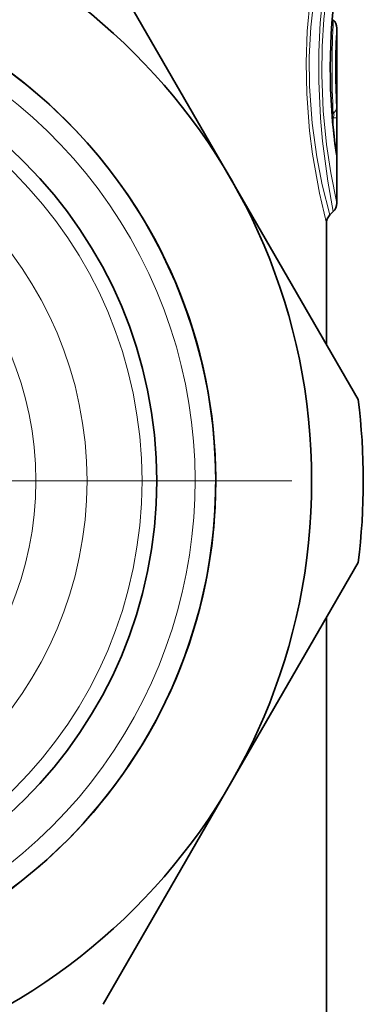
# Model space of a CAD drawing. Extents: x 0 to 420, y 0 to 297.
# Drawn here: x 381 to 392, y 191 to 224 of the extents above; entities that cross this region are included whole.
import ezdxf

# ---------------------------------------------------------------- set-up
doc = ezdxf.new("R2010")
doc.units = 0
doc.linetypes.add('DASHDOT', pattern=[18.5, 12, -3, 0.5, -3])

msp = doc.modelspace()

# ---------------------------------------------------------------- linework, layer by layer
at = {"color": 7, "lineweight": 35}
for p, q in [((387.769, 218.733), (383.444, 226.224)), ((391.365, 217.899), (391.365, 223.837)), ((392.094, 211.242), (387.769, 218.733)), ((391.248, 217.616), (391.133, 217.5)), ((391.015, 217.217), (391.015, 213.11)), ((387.769, 198.233), (392.094, 205.724)), ((391.015, 203.856), (391.015, 190.357)), ((383.444, 190.742), (387.769, 198.233))]:
    msp.add_line(p, q, dxfattribs=at)
at = {"color": 7, "lineweight": 13}
for p, q in [((391.206, 220.897), (391.244, 220.925)), ((391.216, 220.771), (391.248, 220.794)), ((391.248, 220.794), (391.365, 220.794)), ((391.248, 220.421), (391.248, 220.794)), ((391.365, 219.902), (391.365, 220.794)), ((391.306, 219.902), (391.365, 219.902))]:
    msp.add_line(p, q, dxfattribs=at)
at = {"color": 7, "linetype": 'DASHDOT', "lineweight": 13}
msp.add_line((389.84, 208.483), (350.19, 208.483), dxfattribs=at)
at = {"color": 7, "lineweight": 13}
for points in [[(391.015, 217.217), (390.779, 218.239), (390.543, 219.567), (390.444, 220.348), (390.348, 221.604), (390.329, 222.673), (390.368, 223.734), (390.465, 224.808), (390.604, 225.791), (390.759, 226.63), (391.015, 227.749)], [(391.133, 217.5), (390.875, 218.519), (390.688, 219.47), (390.531, 220.607), (390.443, 221.853), (390.436, 222.866), (390.486, 223.864), (390.595, 224.885), (390.743, 225.804), (390.899, 226.552), (391.133, 227.466)], [(391.248, 217.616), (391.064, 218.645), (390.883, 219.997), (390.811, 220.784), (390.753, 222.035), (390.755, 223.036), (390.8, 224.018), (390.984, 225.791), (391.097, 226.521), (391.248, 227.35)], [(391.365, 217.899), (391.164, 218.927), (391.02, 219.889), (390.908, 221.026), (390.857, 222.255), (390.869, 223.207), (390.923, 224.134), (391.119, 225.766), (391.365, 227.067)], [(391.244, 220.925), (391.261, 220.925), (391.272, 220.915), (391.276, 220.893), (391.271, 220.863), (391.248, 220.794)], [(391.356, 219.496), (391.358, 219.483), (391.359, 219.482), (391.36, 219.482), (391.361, 219.485), (391.363, 219.51), (391.365, 219.902)]]:
    msp.add_lwpolyline(points, dxfattribs=at)
at = {"color": 7, "lineweight": 35}
for radius in [20.5, 17.25, 15.25]:
    msp.add_circle((370.015, 208.483), radius, dxfattribs=at)
at = {"color": 7, "lineweight": 13}
for radius in [14.75, 12.887, 11.155]:
    msp.add_circle((370.015, 208.483), radius, dxfattribs=at)
at = {"color": 7, "lineweight": 35}
for centre, radius, start, end in [((370.015, 208.483), 17.25, 298.6479, 118.6479), ((412.019, 222.483), 20.873, 171.7474, 188.0739), ((390.965, 223.837), 0.4, 0, 45.0003), ((390.965, 217.899), 0.4, 315, 360), ((391.415, 217.217), 0.4, 135, 180), ((370.015, 208.483), 22.25, 352.876, 7.124)]:
    msp.add_arc(centre, radius, start, end, dxfattribs=at)
at = {"color": 7, "lineweight": 13}
for centre, radius, start, end in [((412.021, 222.483), 20.88, 171.5927, 188.2254), ((370.015, 208.483), 16.55, 170, 100), ((422.271, 222.484), 31.065, 176.9805, 182.8758), ((412.218, 222.483), 20.897, 176.2841, 183.5401), ((390.988, 221.197), 0.374, 313.3326, 359.297), ((380.765, 220.919), 10.601, 359.3214, 1.4771), ((390.974, 219.498), 0.382, 359.6322, 7.9776)]:
    msp.add_arc(centre, radius, start, end, dxfattribs=at)

doc.saveas('drawing.dxf')
